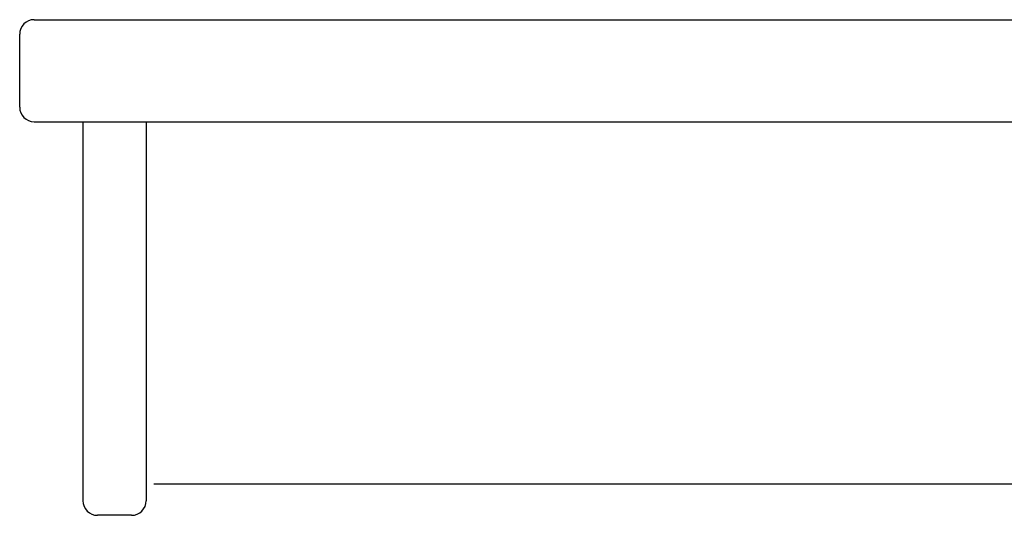
# Model space of a CAD drawing. Units: millimetres. Extents: x 158 to 5299, y -578 to 3965.
# Drawn here: x 1198 to 1536, y 1150 to 1320 of the extents above; entities that cross this region are included whole.
import ezdxf

# ---------------------------------------------------------------- set-up
doc = ezdxf.new("R2010")
doc.units = ezdxf.units.MM
doc.header["$LTSCALE"] = 3.75
doc.layers.add('レイヤ18', color=212, linetype='Continuous', lineweight=9)

msp = doc.modelspace()

# ---------------------------------------------------------------- linework, layer by layer
at = {"layer": 'レイヤ18', "color": 212, "linetype": 'Continuous', "lineweight": 25}
for p, q in [((1203.367, 1319.75), (2093.367, 1319.75)), ((1198.367, 1289.75), (1198.367, 1314.75)), ((1203.367, 1284.75), (2093.367, 1284.75)), ((1220.067, 1284.75), (1220.067, 1154.75)), ((1241.767, 1284.75), (1241.767, 1154.75)), ((1244.439, 1160.6), (1858.95, 1160.6)), ((1236.767, 1149.75), (1225.067, 1149.75))]:
    msp.add_line(p, q, dxfattribs=at)
for centre, start, end in [((1203.367, 1314.75), 90, 180), ((1203.367, 1289.75), 180, 270), ((1225.067, 1154.75), 180, 270), ((1236.767, 1154.75), 270, 0)]:
    msp.add_arc(centre, 5, start, end, dxfattribs=at)

doc.saveas('drawing.dxf')
